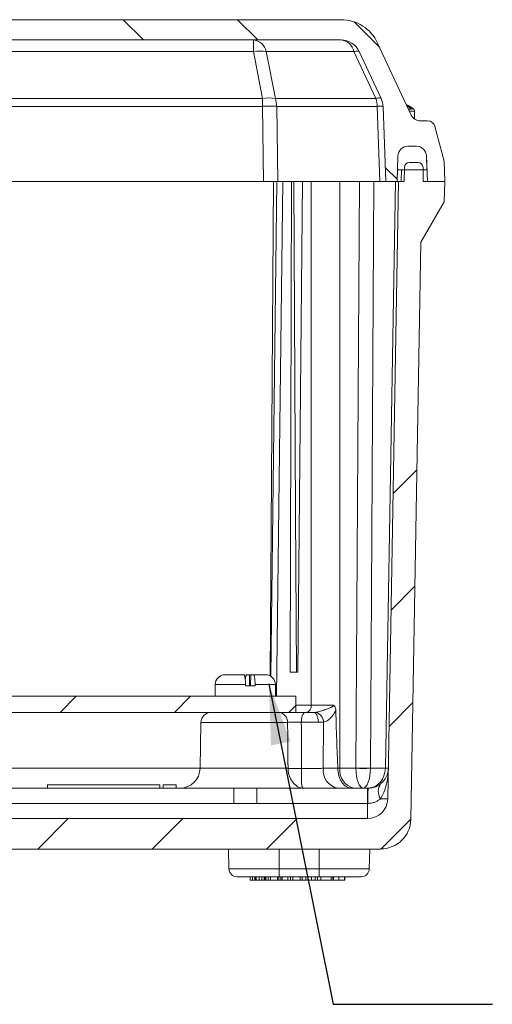
# Model space of a CAD drawing. Units: inches. Extents: x 0.6 to 16.5, y 0.4 to 10.6.
# Drawn here: x 4 to 4.8, y 2.8 to 4.3 of the extents above; entities that cross this region are included whole.
import ezdxf

# ---------------------------------------------------------------- set-up
doc = ezdxf.new("R2010")
doc.units = ezdxf.units.IN
doc.header["$MEASUREMENT"] = 0
doc.layers.add('DIM', color=136, linetype='Continuous')
doc.dimstyles.new('SLDDIMSTYLE3', dxfattribs={"dimtxt": 0.18, "dimasz": 0.094, "dimexe": 0, "dimexo": 0.0625, "dimgap": 0, "dimtad": 0, "dimtih": 1, "dimtoh": 1, "dimdec": 0, "dimrnd": 1e-09, "dimzin": 0, "dimdsep": 46, "dimtxsty": 'Standard', "dimsah": 1, "dimcen": 0.09, "dimadec": 0, "dimazin": 0, "dimtfac": 0.094, "dimtdec": 0, "dimtofl": 0, "dimtmove": 0, "dimatfit": 3, "dimfxl": 1, "dimfrac": 2, "dimtolj": 1, "dimtzin": 0, "dimarcsym": 0})

msp = doc.modelspace()

# ---------------------------------------------------------------- hatches: boundary and pattern name
at = {"linetype": 'Continuous', "lineweight": 0}
h = msp.add_hatch(dxfattribs=at)
h.set_pattern_fill('ANSI34', angle=90, style=0)
edge = h.paths.add_edge_path(flags=0)
edge.add_arc((2.5431, 4.1195), 0.0118, 90, 165)
edge.add_line((2.5317, 4.1225), (2.5173, 4.0687))
edge.add_line((2.5173, 4.0687), (2.5162, 4.0375))
edge.add_line((2.5162, 4.0375), (2.5435, 4.0375))
edge.add_line((2.5435, 4.0375), (2.5448, 4.077))
edge.add_arc((2.5603, 4.0765), 0.0155, 90, 178, ccw=False)
edge.add_line((2.5603, 4.092), (2.5736, 4.092))
edge.add_arc((2.5736, 4.0765), 0.0155, 2, 90, ccw=False)
edge.add_line((2.5891, 4.077), (2.5905, 4.0375))
edge.add_line((2.5905, 4.0375), (2.608, 4.0375))
edge.add_line((2.608, 4.0375), (2.612, 4.1536))
edge.add_arc((2.6432, 4.1525), 0.0312, 155, 178, ccw=False)
edge.add_line((2.6149, 4.1657), (2.6487, 4.2382))
edge.add_arc((2.677, 4.225), 0.0312, 90, 155, ccw=False)
edge.add_line((2.677, 4.2562), (4.5354, 4.2562))
edge.add_arc((4.5354, 4.225), 0.0312, 25, 90, ccw=False)
edge.add_line((4.5637, 4.2382), (4.5975, 4.1657))
edge.add_arc((4.5692, 4.1525), 0.0312, 2, 25, ccw=False)
edge.add_line((4.6004, 4.1536), (4.6045, 4.0375))
edge.add_line((4.6045, 4.0375), (4.622, 4.0375))
edge.add_line((4.622, 4.0375), (4.6233, 4.077))
edge.add_arc((4.6388, 4.0765), 0.0155, 90, 178, ccw=False)
edge.add_line((4.6388, 4.092), (4.6521, 4.092))
edge.add_arc((4.6521, 4.0765), 0.0155, 2, 90, ccw=False)
edge.add_line((4.6676, 4.077), (4.669, 4.0375))
edge.add_line((4.669, 4.0375), (4.6962, 4.0375))
edge.add_line((4.6962, 4.0375), (4.6951, 4.0687))
edge.add_line((4.6951, 4.0687), (4.6807, 4.1225))
edge.add_arc((4.6694, 4.1195), 0.0118, 15, 90)
edge.add_line((4.6694, 4.1312), (4.658, 4.1312))
edge.add_arc((4.658, 4.1467), 0.0155, 205, 270, ccw=False)
edge.add_line((4.644, 4.1402), (4.5921, 4.2514))
edge.add_arc((4.5354, 4.225), 0.0625, 25, 90)
edge.add_line((4.5354, 4.2875), (2.677, 4.2875))
edge.add_arc((2.677, 4.225), 0.0625, 90, 155)
edge.add_line((2.6203, 4.2514), (2.5685, 4.1402))
edge.add_arc((2.5544, 4.1467), 0.0155, 270, 335, ccw=False)
edge.add_line((2.5544, 4.1312), (2.5431, 4.1312))
h = msp.add_hatch(dxfattribs=at)
h.set_pattern_fill('ANSI34', style=0)
edge = h.paths.add_edge_path(flags=0)
edge.add_line((4.6521, 4.092), (4.6388, 4.092))
edge.add_arc((4.6388, 4.0765), 0.0155, 90, 178)
edge.add_line((4.6233, 4.077), (4.6226, 4.0557))
edge.add_line((4.6226, 4.0557), (4.6683, 4.0557))
edge.add_line((4.6683, 4.0557), (4.6676, 4.077))
edge.add_arc((4.6521, 4.0765), 0.0155, 2, 90)
h = msp.add_hatch(dxfattribs=at)
h.set_pattern_fill('ANSI34', style=0)
edge = h.paths.add_edge_path(flags=0)
edge.add_line((2.4557, 3.9595), (2.5443, 3.9595))
edge.add_line((2.5443, 3.9595), (2.5534, 3.9437))
edge.add_line((2.5534, 3.9437), (2.5689, 3.0522))
edge.add_arc((2.6157, 3.053), 0.0467, 181, 270)
edge.add_line((2.6157, 3.0062), (4.5967, 3.0062))
edge.add_arc((4.5967, 3.053), 0.0467, 270, 359)
edge.add_line((4.6435, 3.0522), (4.659, 3.9437))
edge.add_line((4.659, 3.9437), (4.6951, 4.0062))
edge.add_line((4.6951, 4.0062), (4.6962, 4.0375))
edge.add_line((4.6962, 4.0375), (4.6625, 4.0375))
edge.add_line((4.6625, 4.0375), (4.6622, 4.0593))
edge.add_arc((4.6544, 4.0592), 0.00781, 1, 90)
edge.add_line((4.6544, 4.067), (4.6412, 4.067))
edge.add_arc((4.6412, 4.0592), 0.00781, 90, 179)
edge.add_line((4.6334, 4.0593), (4.633, 4.0375))
edge.add_line((4.633, 4.0375), (4.6244, 4.0375))
edge.add_line((4.6244, 4.0375), (4.6078, 3.0839))
edge.add_arc((4.5765, 3.0845), 0.0312, 270, 359, ccw=False)
edge.add_line((4.5765, 3.0532), (2.6359, 3.0532))
edge.add_arc((2.6359, 3.0845), 0.0312, 181, 270, ccw=False)
edge.add_line((2.6046, 3.0839), (2.588, 4.0375))
edge.add_line((2.588, 4.0375), (2.5794, 4.0375))
edge.add_line((2.5794, 4.0375), (2.579, 4.0593))
edge.add_arc((2.5712, 4.0592), 0.00781, 1, 90)
edge.add_line((2.5712, 4.067), (2.5581, 4.067))
edge.add_arc((2.5581, 4.0592), 0.00781, 90, 179)
edge.add_line((2.5503, 4.0593), (2.5499, 4.0375))
edge.add_line((2.5499, 4.0375), (2.3756, 4.0375))
edge.add_line((2.3756, 4.0375), (2.378, 3.967))
edge.add_arc((2.3859, 3.9673), 0.00781, 182, 270)
edge.add_line((2.3859, 3.9595), (2.4143, 3.9595))
edge.add_arc((2.4143, 3.9632), 0.00375, 270, 358)
edge.add_line((2.418, 3.9631), (2.419, 3.9906))
edge.add_arc((2.435, 3.9906), 0.016, 0, 180, ccw=False)
edge.add_line((2.451, 3.9906), (2.4519, 3.9631))
edge.add_arc((2.4557, 3.9632), 0.00375, 182, 270)
h = msp.add_hatch(dxfattribs=at)
h.set_pattern_fill('ANSI31', style=0)
h.paths.add_polyline_path([(2.7468, 3.2172), (4.4656, 3.2172), (4.4656, 3.2422), (2.7468, 3.2422)], flags=0)

# ---------------------------------------------------------------- linework, layer by layer
at = {"color": 7, "linetype": 'Continuous', "lineweight": 15}
for p, q in [((2.677, 4.2875), (4.5354, 4.2875)), ((2.677, 4.2562), (4.5354, 4.2562)), ((4.3999, 4.2382), (4.3999, 4.2562)), ((4.644, 4.1402), (4.5921, 4.2514)), ((4.3999, 4.2382), (2.8125, 4.2382)), ((4.4139, 4.1657), (4.3999, 4.2382)), ((4.5554, 4.2382), (4.4199, 4.2382)), ((4.4199, 4.2382), (4.4339, 4.1657)), ((4.5892, 4.1657), (4.5554, 4.2382)), ((4.5637, 4.2382), (4.5975, 4.1657)), ((2.7985, 4.1657), (4.4139, 4.1657)), ((4.4139, 4.1536), (2.7985, 4.1536)), ((4.4139, 4.1657), (4.4139, 4.1536)), ((4.4156, 4.0375), (4.4139, 4.1536)), ((4.4339, 4.1657), (4.5892, 4.1657)), ((4.5913, 4.1536), (4.436, 4.1536)), ((4.436, 4.1536), (4.4376, 4.0375)), ((4.5953, 4.0375), (4.5913, 4.1536)), ((4.6004, 4.1536), (4.6045, 4.0375)), ((4.6396, 4.1495), (4.6438, 4.1495)), ((4.6438, 4.1495), (4.6433, 4.15)), ((4.6491, 4.134), (4.6491, 4.146)), ((4.658, 4.1312), (4.6694, 4.1312)), ((4.6951, 4.0687), (4.6807, 4.1225)), ((4.6233, 4.077), (4.622, 4.0375)), ((4.6233, 4.077), (4.6226, 4.0557)), ((4.6388, 4.092), (4.6521, 4.092)), ((4.6676, 4.077), (4.6683, 4.0557)), ((4.6676, 4.077), (4.669, 4.0375)), ((4.6544, 4.067), (4.6412, 4.067)), ((4.6962, 4.0375), (4.6951, 4.0687)), ((4.6683, 4.0557), (4.6226, 4.0557)), ((4.633, 4.0375), (4.6334, 4.0593)), ((4.6625, 4.0375), (4.6622, 4.0593)), ((2.7969, 4.0375), (4.4156, 4.0375)), ((4.4362, 4.0375), (4.4156, 4.0375)), ((4.4362, 4.0375), (4.4267, 3.2733)), ((4.4362, 4.0375), (4.4453, 4.0375)), ((4.4453, 4.0375), (4.459, 4.0375)), ((4.4567, 3.2797), (4.459, 4.0375)), ((4.459, 4.0375), (4.4626, 4.0375)), ((4.4626, 4.0375), (4.4758, 4.0375)), ((4.4688, 3.2797), (4.4758, 4.0375)), ((4.4758, 4.0375), (4.4895, 4.0375)), ((4.4895, 3.2284), (4.4895, 4.0375)), ((4.4895, 4.0375), (4.5337, 4.0375)), ((4.5337, 4.0375), (4.5337, 3.1312)), ((4.5337, 4.0375), (4.5607, 4.0375)), ((4.5585, 3.1312), (4.5641, 4.0375)), ((4.5607, 4.0375), (4.5953, 4.0375)), ((4.5864, 4.0375), (4.5808, 3.1311)), ((4.6045, 4.0375), (4.5953, 4.0375)), ((4.604, 3.1309), (4.6198, 4.0375)), ((4.622, 4.0375), (4.6045, 4.0375)), ((4.6244, 4.0375), (4.6078, 3.0839)), ((4.622, 4.0375), (4.6244, 4.0375)), ((4.633, 4.0375), (4.6244, 4.0375)), ((4.6962, 4.0375), (4.6625, 4.0375)), ((4.6962, 4.0375), (4.669, 4.0375)), ((4.6962, 4.0375), (4.6951, 4.0062)), ((4.659, 3.9437), (4.6951, 4.0062)), ((4.6435, 3.0522), (4.659, 3.9437)), ((4.3561, 3.2755), (4.3852, 3.2755)), ((4.3938, 3.2755), (4.3897, 3.2755)), ((4.3938, 3.2755), (4.394, 3.2585)), ((4.3959, 3.2755), (4.3938, 3.2755)), ((4.3957, 3.2585), (4.3959, 3.2755)), ((4.4, 3.2755), (4.3959, 3.2755)), ((4.4, 3.2755), (4.4188, 3.2755)), ((4.4688, 3.2797), (4.4567, 3.2797)), ((4.3408, 3.2602), (4.3408, 3.2422)), ((4.3878, 3.2602), (4.3878, 3.2585)), ((4.4026, 3.2585), (4.3878, 3.2585)), ((4.4026, 3.2585), (4.4026, 3.2602)), ((4.4341, 3.2422), (4.4341, 3.2602)), ((4.4656, 3.2422), (2.7468, 3.2422)), ((4.4656, 3.2422), (4.4656, 3.2172)), ((4.4656, 3.2172), (2.7468, 3.2172)), ((4.3189, 3.2019), (4.3177, 3.1309)), ((4.5084, 3.2022), (4.5081, 3.1309)), ((4.5081, 3.1309), (4.5306, 3.1309)), ((4.5337, 3.1312), (4.5585, 3.1312)), ((4.5808, 3.1309), (4.604, 3.1309)), ((4.0819, 3.1052), (4.0819, 3.1002)), ((4.0819, 3.1052), (4.2551, 3.1052)), ((4.2551, 3.1052), (4.2551, 3.1002)), ((4.2606, 3.1052), (4.2606, 3.1002)), ((4.2606, 3.1052), (4.2706, 3.1052)), ((4.2706, 3.1052), (4.2806, 3.1052)), ((4.2806, 3.1002), (4.2806, 3.1052)), ((2.8429, 3.1002), (4.3695, 3.1002)), ((4.3695, 3.0767), (4.3695, 3.1002)), ((4.3695, 3.1002), (4.3701, 3.1002)), ((4.405, 3.1002), (4.4054, 3.1002)), ((4.4054, 3.0767), (4.4054, 3.1002)), ((4.4054, 3.1002), (4.5765, 3.1002)), ((4.5765, 3.0767), (4.5765, 3.1002)), ((4.5765, 3.1002), (4.5774, 3.1002)), ((4.3695, 3.0767), (2.8429, 3.0767)), ((4.5765, 3.0767), (4.4054, 3.0767)), ((4.5765, 3.0767), (4.5765, 3.0532)), ((4.5769, 3.0767), (4.5765, 3.0767)), ((4.5765, 3.0532), (2.6359, 3.0532)), ((4.5967, 3.0062), (2.6157, 3.0062)), ((4.3622, 2.9755), (4.3617, 3.0062)), ((4.5792, 2.9755), (4.5798, 3.0062)), ((4.3622, 2.9755), (4.4396, 2.9755)), ((4.4396, 2.9755), (4.5019, 2.9755)), ((4.4396, 2.9755), (4.4396, 2.9633)), ((4.5019, 2.9755), (4.5792, 2.9755)), ((4.5019, 2.9755), (4.5019, 2.9633)), ((4.4396, 2.9633), (4.3747, 2.9633)), ((4.3952, 2.9583), (4.3952, 2.9633)), ((4.3952, 2.9583), (4.3986, 2.9583)), ((4.3986, 2.9583), (4.3986, 2.9633)), ((4.3986, 2.9583), (4.4021, 2.9583)), ((4.4021, 2.9583), (4.4021, 2.9633)), ((4.4032, 2.9583), (4.4032, 2.9633)), ((4.4044, 2.9583), (4.4044, 2.9633)), ((4.4044, 2.9583), (4.4091, 2.9583)), ((4.4091, 2.9583), (4.4091, 2.9633)), ((4.4091, 2.9583), (4.413, 2.9583)), ((4.413, 2.9583), (4.413, 2.9633)), ((4.413, 2.9583), (4.4164, 2.9583)), ((4.4164, 2.9583), (4.4164, 2.9633)), ((4.4183, 2.9583), (4.4183, 2.9633)), ((4.4194, 2.9583), (4.4194, 2.9633)), ((4.4194, 2.9583), (4.4228, 2.9583)), ((4.4228, 2.9583), (4.4228, 2.9633)), ((4.4228, 2.9583), (4.4263, 2.9583)), ((4.4263, 2.9583), (4.4263, 2.9633)), ((4.4263, 2.9583), (4.4371, 2.9583)), ((4.4371, 2.9583), (4.4371, 2.9633)), ((4.4371, 2.9583), (4.4392, 2.9583)), ((4.4392, 2.9583), (4.4392, 2.9633)), ((4.4392, 2.9583), (4.4422, 2.9583)), ((4.5019, 2.9633), (4.4396, 2.9633)), ((4.4422, 2.9583), (4.4422, 2.9633)), ((4.4446, 2.9583), (4.4422, 2.9583)), ((4.4446, 2.9583), (4.4446, 2.9633)), ((4.4446, 2.9583), (4.4534, 2.9583)), ((4.4534, 2.9583), (4.4534, 2.9633)), ((4.4573, 2.9583), (4.4534, 2.9583)), ((4.4573, 2.9583), (4.4573, 2.9633)), ((4.4573, 2.9583), (4.4608, 2.9583)), ((4.4608, 2.9583), (4.4608, 2.9633)), ((4.4608, 2.9583), (4.4721, 2.9583)), ((4.4721, 2.9583), (4.4721, 2.9633)), ((4.4721, 2.9583), (4.4754, 2.9583)), ((4.4754, 2.9583), (4.4754, 2.9633)), ((4.4808, 2.9583), (4.4754, 2.9583)), ((4.4808, 2.9583), (4.4808, 2.9633)), ((4.4808, 2.9583), (4.4841, 2.9583)), ((4.4841, 2.9583), (4.4841, 2.9633)), ((4.4896, 2.9583), (4.4896, 2.9633)), ((4.4956, 2.9583), (4.4956, 2.9633)), ((4.4956, 2.9583), (4.4989, 2.9583)), ((4.4989, 2.9583), (4.4989, 2.9633)), ((4.5043, 2.9583), (4.4989, 2.9583)), ((4.5667, 2.9633), (4.5019, 2.9633)), ((4.5043, 2.9583), (4.5043, 2.9633)), ((4.5043, 2.9583), (4.52, 2.9583)), ((4.52, 2.9583), (4.52, 2.9633)), ((4.523, 2.9583), (4.52, 2.9583)), ((4.523, 2.9583), (4.523, 2.9633)), ((4.523, 2.9583), (4.5238, 2.9583)), ((4.5239, 2.9583), (4.5239, 2.9633)), ((4.532, 2.9583), (4.532, 2.9633)), ((4.5407, 2.9583), (4.5407, 2.9633)), ((4.5413, 2.9583), (4.5413, 2.9633))]:
    msp.add_line(p, q, dxfattribs=at)
at = {"color": 8, "linetype": 'Continuous', "lineweight": 15}
for p, q in [((4.6412, 4.146), (4.6491, 4.146)), ((4.6433, 4.15), (4.647, 4.15)), ((4.6284, 4.0375), (4.6288, 4.0557)), ((4.4257, 3.2739), (4.4312, 4.0375)), ((4.4453, 4.0375), (4.4355, 3.2422)), ((4.3408, 3.2602), (4.3878, 3.2602)), ((4.4026, 3.2602), (4.4341, 3.2602)), ((4.4656, 3.2284), (4.4895, 3.2284)), ((4.4529, 3.2019), (4.3189, 3.2019)), ((3.6593, 3.1309), (4.3177, 3.1309)), ((4.3177, 3.1309), (4.4535, 3.1309)), ((4.4396, 2.9755), (4.4396, 3.0062)), ((4.5019, 2.9755), (4.5019, 3.0062))]:
    msp.add_line(p, q, dxfattribs=at)
at = {"color": 7, "linetype": 'Continuous', "lineweight": 15, "flags": 128}
for points in [[(4.5554, 4.2382), (4.5568, 4.2385), (4.5581, 4.2387), (4.5592, 4.2389), (4.5603, 4.239), (4.5612, 4.2391), (4.5619, 4.239), (4.5626, 4.2389), (4.5631, 4.2387), (4.5635, 4.2385), (4.5637, 4.2382)], [(4.5892, 4.1657), (4.5906, 4.166), (4.5918, 4.1663), (4.593, 4.1665), (4.594, 4.1666), (4.5949, 4.1666), (4.5957, 4.1666), (4.5964, 4.1665), (4.5969, 4.1663), (4.5973, 4.166), (4.5975, 4.1657)], [(4.4667, 3.2797), (4.4653, 3.5251), (4.4626, 4.0375)], [(4.474, 3.202), (4.4741, 3.2035), (4.4742, 3.205), (4.4743, 3.2065), (4.4746, 3.2079), (4.4748, 3.2092), (4.4751, 3.2105), (4.4755, 3.2117), (4.4759, 3.2128), (4.4763, 3.2138), (4.4768, 3.2147), (4.4773, 3.2154), (4.4778, 3.2161), (4.4784, 3.2166), (4.479, 3.2169), (4.4796, 3.2172), (4.4801, 3.2172)], [(4.5004, 3.202), (4.5004, 3.2035), (4.5002, 3.205), (4.5001, 3.2064), (4.4998, 3.2078), (4.4995, 3.2092), (4.4992, 3.2105), (4.4987, 3.2117), (4.4983, 3.2128), (4.4978, 3.2138), (4.4972, 3.2147), (4.4966, 3.2154), (4.496, 3.2161), (4.4954, 3.2166), (4.4947, 3.2169), (4.494, 3.2172), (4.4933, 3.2172)]]:
    msp.add_lwpolyline(points, dxfattribs=at)
at = {"color": 7, "linetype": 'Continuous', "lineweight": 15}
for centre, radius, start, end in [((4.5354, 4.225), 0.0625, 25, 90), ((4.3974, 4.2333), 0.0231, 12.2217, 83.7436), ((4.5354, 4.225), 0.0312, 25, 90), ((4.5329, 4.2333), 0.0231, 12.2217, 83.7436), ((4.4099, 4.1818), 0.0573, 79.9315, 100.0685), ((4.4239, 4.1093), 0.0573, 79.9315, 100.0685), ((4.4249, 3.4827), 0.6711, 89.0572, 90.9428), ((4.3938, 4.1527), 0.0422, 1.2544, 18.0151), ((4.5491, 4.1527), 0.0422, 1.2544, 18.0151), ((4.5958, 4.0602), 0.0936, 87.1981, 92.8019), ((4.5692, 4.1525), 0.0313, 2, 25), ((4.6025, 4.0885), 0.076, 54.1074, 63.5334), ((4.6022, 4.1017), 0.0634, 49.6683, 56.5081), ((4.658, 4.1467), 0.0155, 205, 270), ((4.6441, 4.146), 0.005, 0, 54.1074), ((4.6694, 4.1195), 0.0118, 15, 90), ((4.6388, 4.0765), 0.0155, 90, 178), ((4.6521, 4.0765), 0.0155, 2, 90), ((4.6412, 4.0592), 0.00781, 90, 179), ((4.6544, 4.0592), 0.00781, 1, 90), ((4.3561, 3.2602), 0.0152, 90, 180), ((4.4188, 3.2602), 0.0152, 0, 90), ((4.4796, 3.227), 0.01, 281.3256, 7.6736), ((4.3345, 3.2016), 0.0156, 90, 179), ((4.4376, 3.202), 0.0153, 359.6569, 88.6564), ((4.4924, 3.2019), 0.016, 1.1304, 75.4757), ((4.2864, 3.1315), 0.0312, 270, 359), ((4.466, 3.4229), 0.2922, 267.5447, 271.6248), ((4.4639, 3.3886), 0.2581, 267.691, 272.309), ((4.5356, 3.1274), 0.0277, 172.6999, 258.7745), ((4.5613, 3.1275), 0.0278, 172.3247, 258.6762), ((4.574, 3.8331), 0.702, 268.7376, 270.5553), ((4.5697, 3.6574), 0.5266, 268.7884, 271.2116), ((4.5774, 3.1315), 0.0312, 309.051, 359), ((4.6063, 3.2251), 0.0942, 268.5969, 271.4031), ((4.6129, 3.0952), 0.0199, 142.8051, 215.1949), ((4.9668, 3.0817), 0.3899, 177.2728, 180.7272), ((4.5765, 3.0845), 0.0312, 270, 359), ((4.6001, 3.1912), 0.1076, 268.1747, 274.1164), ((4.5967, 3.053), 0.0467, 270, 359), ((4.3747, 2.9758), 0.0125, 181, 270), ((4.5667, 2.9758), 0.0125, 270, 359)]:
    msp.add_arc(centre, radius, start, end, dxfattribs=at)
for centre, major_axis, ratio, start_param, end_param in [((4.5116, 3.2285), (0.0312, 0), 0.004443, 3.927029, 5.117084), ((4.5116, 6.6807), (-0.0221, 3.5805), 0.006172, 2.880972, 3.009988), ((4.5116, 3.1315), (0.0312, 0), 0.012341, 5.366183, 5.497749), ((4.5806, 3.1315), (0.0004, 0.0312), 0.707054, 1.588179, 1.596906), ((4.5697, 3.1315), (0, 0.0312), 0.356382, 1.58825, 3.141593), ((4.5697, 3.1315), (0, 0.0312), 0.356382, 3.141593, 4.694936), ((4.5918, 3.1312), (0.0004, 0.0155), 0.706891, 1.596966, 1.605692), ((4.5774, 3.1315), (0.0011, 0.0619), 0.504401, 3.840615, 4.712389)]:
    msp.add_ellipse(centre, major_axis=major_axis, ratio=ratio, start_param=start_param, end_param=end_param, dxfattribs=at)
at = {"color": 8, "linetype": 'Continuous', "lineweight": 15}
msp.add_ellipse((4.5774, 3.1315), major_axis=(0, 0.0312), ratio=0.852382, start_param=3.16592, end_param=4.694936, dxfattribs=at)
at = {"color": 7, "linetype": 'Continuous', "lineweight": 15}
for points, knots in [([(4.3852, 3.2755), (4.3853, 3.2755), (4.3855, 3.2754), (4.3858, 3.2751), (4.3862, 3.2743), (4.3866, 3.2731), (4.387, 3.2715), (4.3873, 3.2695), (4.3875, 3.2673), (4.3877, 3.265), (4.3878, 3.2626), (4.3878, 3.261), (4.3878, 3.2602)], [0, 0, 0, 0, 0.07272, 0.146333, 0.257002, 0.371064, 0.478652, 0.58949, 0.694888, 0.803421, 0.90048, 1, 1, 1, 1]), ([(4.3897, 3.2755), (4.3896, 3.2754), (4.3893, 3.2754), (4.3889, 3.2748), (4.3885, 3.2738), (4.3882, 3.2725), (4.3879, 3.2712), (4.3877, 3.2698), (4.3875, 3.2686), (4.3875, 3.2677), (4.3875, 3.2675)], [0, 0, 0, 0, 0.147085, 0.297715, 0.458352, 0.623898, 0.72238, 0.821993, 0.974087, 1, 1, 1, 1]), ([(4.4026, 3.2602), (4.4026, 3.2607), (4.4026, 3.262), (4.4025, 3.2641), (4.4024, 3.2665), (4.4021, 3.2687), (4.4019, 3.2707), (4.4016, 3.2724), (4.4012, 3.2738), (4.4008, 3.2748), (4.4004, 3.2754), (4.4001, 3.2754), (4.4, 3.2755)], [0, 0, 0, 0, 0.056477, 0.159899, 0.266312, 0.369894, 0.476436, 0.580817, 0.688144, 0.794032, 0.902868, 1, 1, 1, 1]), ([(4.4964, 3.2174), (4.4989, 3.2177), (4.5013, 3.2183), (4.5062, 3.2198), (4.5086, 3.2207), (4.5134, 3.2224), (4.5158, 3.2233), (4.5192, 3.2247), (4.5204, 3.2252), (4.522, 3.2261), (4.5225, 3.2264), (4.5232, 3.227), (4.5234, 3.2272), (4.5238, 3.2277), (4.5239, 3.228), (4.5239, 3.2283)], [0, 0, 0, 0, 0.25, 0.25, 0.5, 0.5, 0.75, 0.75, 0.875, 0.875, 0.9375, 0.9375, 0.96875, 0.96875, 1, 1, 1, 1]), ([(4.5273, 3.2211), (4.5273, 3.2218), (4.5272, 3.2225), (4.5269, 3.2239), (4.5267, 3.2246), (4.5262, 3.2259), (4.5259, 3.2265), (4.525, 3.2276), (4.5245, 3.228), (4.5239, 3.2283)], [0, 0, 0, 0, 0.25, 0.25, 0.5, 0.5, 0.75, 0.75, 1, 1, 1, 1]), ([(4.4657, 3.2172), (4.4659, 3.2172), (4.4673, 3.2172), (4.4699, 3.2172), (4.4734, 3.2172), (4.4769, 3.2172), (4.4791, 3.2172), (4.4801, 3.2172)], [0, 0, 0, 0, 0.0493563, 0.2868303, 0.5243009, 0.7625289, 1, 1, 1, 1]), ([(4.4801, 3.2172), (4.4812, 3.2172), (4.4823, 3.2172), (4.4845, 3.2172), (4.4857, 3.2172), (4.489, 3.2172), (4.4913, 3.2172), (4.4933, 3.2172)], [0, 0, 0, 0, 0.25, 0.25, 0.5, 0.5, 1, 1, 1, 1]), ([(4.5273, 3.2211), (4.5263, 3.2186), (4.5251, 3.2164), (4.5224, 3.2122), (4.5209, 3.2104), (4.5177, 3.207), (4.516, 3.2056), (4.5123, 3.2034), (4.5103, 3.2026), (4.5084, 3.2022)], [0, 0, 0, 0, 0.25, 0.25, 0.5, 0.5, 0.75, 0.75, 1, 1, 1, 1]), ([(4.474, 3.202), (4.473, 3.202), (4.472, 3.2021), (4.4698, 3.2021), (4.4687, 3.2021), (4.4665, 3.2021), (4.4655, 3.2021), (4.4633, 3.2021), (4.4623, 3.2021), (4.4593, 3.2021), (4.4575, 3.2021), (4.4553, 3.202), (4.4547, 3.202), (4.4536, 3.2019), (4.4532, 3.2019), (4.4529, 3.2019)], [0, 0, 0, 0, 0.125, 0.125, 0.25, 0.25, 0.375, 0.375, 0.5, 0.5, 0.75, 0.75, 0.875, 0.875, 1, 1, 1, 1]), ([(4.4535, 3.1309), (4.4535, 3.1359), (4.4534, 3.1409), (4.4534, 3.1459), (4.4532, 3.1645), (4.453, 3.1832), (4.4529, 3.2019)], [0.003120873, 0.003120873, 0.003120873, 0.003120873, 0.004638999, 0.004638999, 0.004638999, 0.01033172, 0.01033172, 0.01033172, 0.01033172]), ([(4.4743, 3.1308), (4.4743, 3.1311), (4.4743, 3.1314), (4.4743, 3.1317), (4.4742, 3.1527), (4.4742, 3.1737), (4.4741, 3.1947), (4.4741, 3.1971), (4.4741, 3.1996), (4.474, 3.202)], [0.003105752, 0.003105752, 0.003105752, 0.003105752, 0.0032004, 0.0032004, 0.0032004, 0.0096012, 0.0096012, 0.0096012, 0.010347506, 0.010347506, 0.010347506, 0.010347506]), ([(4.5004, 3.202), (4.4984, 3.202), (4.4962, 3.202), (4.4918, 3.202), (4.4896, 3.202), (4.4851, 3.202), (4.4828, 3.202), (4.4783, 3.202), (4.4761, 3.202), (4.474, 3.202)], [0, 0, 0, 0, 0.25, 0.25, 0.5, 0.5, 0.75, 0.75, 1, 1, 1, 1]), ([(4.4535, 3.1306), (4.4536, 3.1285), (4.4538, 3.1265), (4.4545, 3.1224), (4.4551, 3.1205), (4.4564, 3.1167), (4.4573, 3.1149), (4.4591, 3.1117), (4.4602, 3.1101), (4.4624, 3.1074), (4.4636, 3.1062), (4.4662, 3.1041), (4.4675, 3.1032), (4.4717, 3.101), (4.4746, 3.1002), (4.4775, 3.1002)], [0, 0, 0, 0, 0.125, 0.125, 0.25, 0.25, 0.375, 0.375, 0.5, 0.5, 0.625, 0.625, 0.75, 0.75, 1, 1, 1, 1]), ([(4.4743, 3.1306), (4.4743, 3.1285), (4.4743, 3.1265), (4.4743, 3.1224), (4.4743, 3.1205), (4.4742, 3.1167), (4.4742, 3.115), (4.4743, 3.1117), (4.4743, 3.1101), (4.4745, 3.1074), (4.4746, 3.1062), (4.4749, 3.1041), (4.4752, 3.1032), (4.4759, 3.101), (4.4766, 3.1002), (4.4775, 3.1002)], [0, 0, 0, 0, 0.125, 0.125, 0.25, 0.25, 0.375, 0.375, 0.5, 0.5, 0.625, 0.625, 0.75, 0.75, 1, 1, 1, 1]), ([(4.4743, 3.1306), (4.4772, 3.1306), (4.4801, 3.1306), (4.4847, 3.1306), (4.4862, 3.1306), (4.4892, 3.1306), (4.4908, 3.1306), (4.4937, 3.1307), (4.4952, 3.1307), (4.4981, 3.1307), (4.4995, 3.1307), (4.5035, 3.1308), (4.506, 3.1309), (4.5081, 3.1309)], [0, 0, 0, 0, 0.25, 0.25, 0.375, 0.375, 0.5, 0.5, 0.625, 0.625, 0.75, 0.75, 1, 1, 1, 1]), ([(4.5306, 3.1309), (4.5307, 3.1289), (4.5308, 3.1269), (4.5314, 3.1229), (4.5318, 3.121), (4.5328, 3.1173), (4.5335, 3.1155), (4.535, 3.1122), (4.5359, 3.1106), (4.5378, 3.1078), (4.5388, 3.1065), (4.5411, 3.1043), (4.5423, 3.1033), (4.5448, 3.1018), (4.5461, 3.1012), (4.5481, 3.1006), (4.5488, 3.1005), (4.5502, 3.1003), (4.5508, 3.1002), (4.5515, 3.1002)], [0, 0, 0, 0, 0.125, 0.125, 0.25, 0.25, 0.375, 0.375, 0.5, 0.5, 0.625, 0.625, 0.75, 0.75, 0.875, 0.875, 0.9375, 0.9375, 1, 1, 1, 1]), ([(4.5774, 3.1002), (4.5795, 3.1002), (4.5816, 3.1005), (4.5856, 3.1013), (4.5874, 3.1018), (4.5908, 3.1032), (4.5922, 3.104), (4.5949, 3.1055), (4.596, 3.1064), (4.597, 3.1072)], [0, 0, 0, 0, 0.25, 0.25, 0.5, 0.5, 0.75, 0.75, 1, 1, 1, 1]), ([(4.4054, 3.0767), (4.3994, 3.0767), (4.3934, 3.0767), (4.3875, 3.0767), (4.3815, 3.0767), (4.3755, 3.0767), (4.3695, 3.0767)], [0, 0, 0, 0, 0.001825123, 0.001825123, 0.001825123, 0.003650247, 0.003650247, 0.003650247, 0.003650247]), ([(4.5966, 3.0837), (4.5954, 3.0827), (4.594, 3.0818), (4.5911, 3.0801), (4.5895, 3.0793), (4.5861, 3.078), (4.5844, 3.0776), (4.5807, 3.0769), (4.5788, 3.0767), (4.5769, 3.0767)], [0, 0, 0, 0, 0.25, 0.25, 0.5, 0.5, 0.75, 0.75, 1, 1, 1, 1]), ([(4.4021, 2.9583), (4.4023, 2.9583), (4.4027, 2.9583), (4.4031, 2.9583), (4.4032, 2.9583)], [0, 0, 0, 0, 0.56, 1, 1, 1, 1]), ([(4.4032, 2.9583), (4.4034, 2.9583), (4.4038, 2.9583), (4.4042, 2.9583), (4.4044, 2.9583)], [0, 0, 0, 0, 0.560001, 1, 1, 1, 1]), ([(4.4164, 2.9583), (4.4168, 2.9583), (4.4175, 2.9583), (4.418, 2.9583), (4.4183, 2.9583)], [0, 0, 0, 0, 0.559998, 1, 1, 1, 1]), ([(4.4183, 2.9583), (4.4185, 2.9583), (4.4188, 2.9583), (4.4192, 2.9583), (4.4194, 2.9583)], [0, 0, 0, 0, 0.56, 1, 1, 1, 1]), ([(4.4841, 2.9583), (4.4841, 2.9583), (4.4841, 2.9583), (4.4842, 2.9583), (4.4844, 2.9583), (4.4847, 2.9583), (4.4853, 2.9583), (4.4862, 2.9583), (4.4873, 2.9583), (4.4884, 2.9583), (4.4892, 2.9583), (4.4896, 2.9583)], [0, 0, 0, 0, 0.112104, 0.224199, 0.336252, 0.448181, 0.560081, 0.669974, 0.779907, 0.889953, 1, 1, 1, 1]), ([(4.4896, 2.9583), (4.4901, 2.9583), (4.491, 2.9583), (4.4922, 2.9583), (4.4932, 2.9583), (4.494, 2.9583), (4.4947, 2.9583), (4.4951, 2.9583), (4.4954, 2.9583), (4.4955, 2.9583), (4.4955, 2.9583), (4.4956, 2.9583)], [0, 0, 0, 0, 0.125064, 0.250046, 0.333389, 0.416675, 0.499872, 0.624756, 0.749798, 0.874885, 1, 1, 1, 1]), ([(4.5239, 2.9583), (4.5239, 2.9583), (4.524, 2.9583), (4.5247, 2.9583), (4.5257, 2.9583), (4.5271, 2.9583), (4.5286, 2.9583), (4.5303, 2.9583), (4.5315, 2.9583), (4.532, 2.9583)], [0, 0, 0, 0, 0.139907, 0.279866, 0.419697, 0.559556, 0.706303, 0.853133, 1, 1, 1, 1]), ([(4.532, 2.9583), (4.5326, 2.9583), (4.5338, 2.9583), (4.5355, 2.9583), (4.5371, 2.9583), (4.5385, 2.9583), (4.5395, 2.9583), (4.5402, 2.9583), (4.5406, 2.9583), (4.5407, 2.9583), (4.5407, 2.9583)], [0, 0, 0, 0, 0.140113, 0.280192, 0.420182, 0.559955, 0.669882, 0.779906, 0.88994, 1, 1, 1, 1]), ([(4.5409, 2.9583), (4.5409, 2.9583), (4.5411, 2.9583), (4.5413, 2.9583), (4.5413, 2.9583), (4.5413, 2.9583)], [0, 0, 0, 0, 0.088044, 0.544089, 1, 1, 1, 1])]:
    msp.add_open_spline(points, degree=3, knots=knots, dxfattribs=at)
for points in [[(4.4933, 3.2172), (4.4944, 3.2172), (4.4954, 3.2173), (4.4964, 3.2174)], [(4.5084, 3.2022), (4.506, 3.202), (4.5034, 3.2019), (4.5004, 3.202)], [(4.4535, 3.1306), (4.4535, 3.1307), (4.4535, 3.1308), (4.4535, 3.1309)], [(4.4743, 3.1308), (4.4743, 3.1307), (4.4743, 3.1307), (4.4743, 3.1306)], [(4.5306, 3.1309), (4.5306, 3.131), (4.5306, 3.1311), (4.5306, 3.1312)]]:
    msp.add_open_spline(points, degree=3, dxfattribs=at)
at = {"color": 8, "linetype": 'Continuous', "lineweight": 15}
msp.add_open_spline([(4.3701, 3.1002), (4.3729, 3.1002), (4.3787, 3.1002), (4.3875, 3.1002), (4.3963, 3.1002), (4.4021, 3.1002), (4.405, 3.1002)], degree=3, knots=[0, 0, 0, 0, 0.240397, 0.498255, 0.755605, 1, 1, 1, 1], dxfattribs=at)

# ---------------------------------------------------------------- leaders
at = {"layer": 'DIM'}
msp.add_leader([(4.4239, 3.2616), (4.5233, 2.7663), (4.7694, 2.7663)], dimstyle='SLDDIMSTYLE3', dxfattribs=at)

doc.saveas('drawing.dxf')
